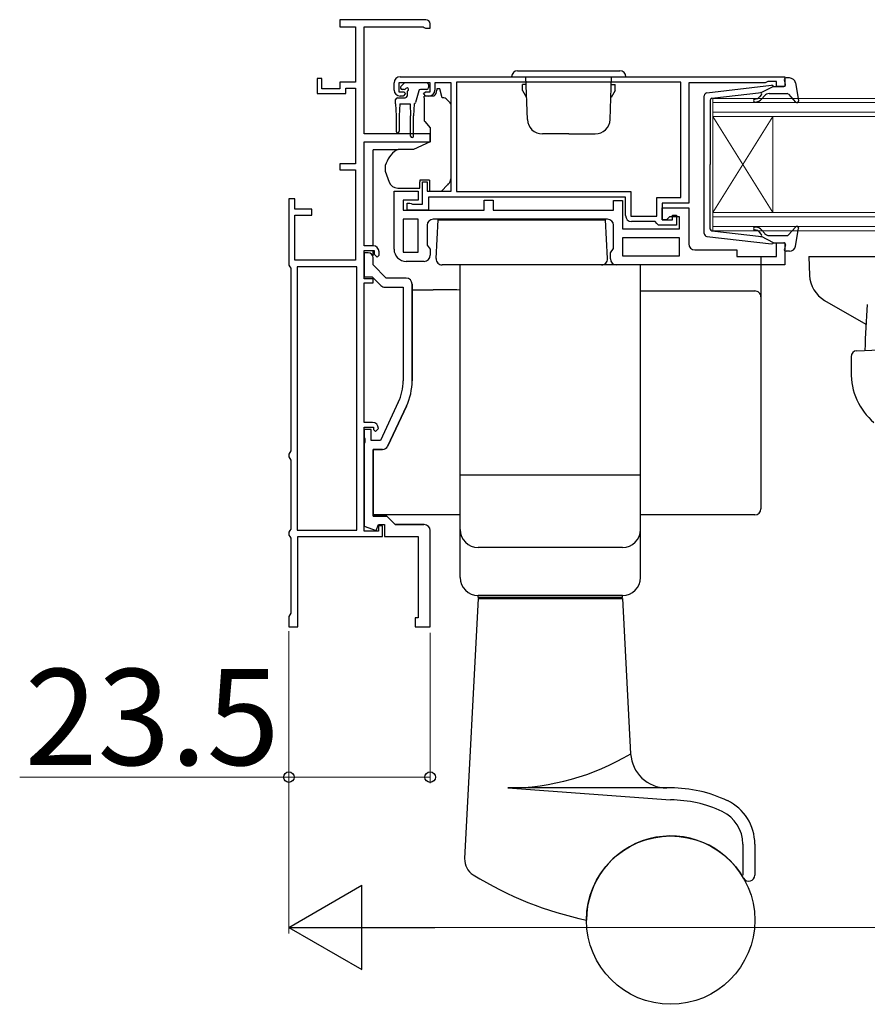
# Model space of a CAD drawing. Extents: x -15 to 1470, y 0 to 2200.
# Drawn here: x 212 to 353, y 361 to 525 of the extents above; entities that cross this region are included whole.
import ezdxf

# ---------------------------------------------------------------- set-up
doc = ezdxf.new("R2010")
doc.units = 0
for name, color, linetype, lineweight in [('YKK_11', 7, 'CONTINUOUS', 30), ('YKK_12', 2, 'CONTINUOUS', 13), ('YKK_13', 4, 'CONTINUOUS', 30), ('YKK_D', 6, 'CONTINUOUS', 13)]:
    doc.layers.add(name, color=color, linetype=linetype, lineweight=lineweight)
doc.styles.add('text-b', font='txt')

msp = doc.modelspace()

# ---------------------------------------------------------------- linework, layer by layer
at = {"layer": 'YKK_11', "linetype": 'ByBlock', "lineweight": -2, "ltscale": 0.5}
for p, q in [((279.3, 525.08), (265, 525.08)), ((265, 525.08), (265, 523.88)), ((280, 523.68), (280, 524.38)), ((265, 523.88), (267.6, 523.88)), ((267.6, 523.88), (267.6, 514.68)), ((269, 506.08), (269, 523.88)), ((269, 523.88), (278.85, 523.88)), ((278.85, 523.88), (279.03, 523.78)), ((279.03, 523.78), (279.2, 523.68)), ((279.2, 523.68), (280, 523.68)), ((262, 515.28), (261.2, 515.28)), ((261.2, 515.28), (261.2, 512.78)), ((262, 513.58), (262, 515.28)), ((267.6, 514.68), (265, 514.68)), ((265, 514.68), (265, 513.58)), ((274, 513.38), (274, 514.58)), ((280, 514.58), (274.8, 514.58)), ((274.8, 514.58), (274.8, 513.08)), ((275, 515.58), (339, 515.58)), ((280, 513.08), (280, 514.58)), ((283.5, 514.58), (280.8, 514.58)), ((280.8, 514.58), (280.8, 513.38)), ((283.5, 496.58), (283.5, 514.58)), ((321.7, 514.68), (284.4, 514.68)), ((284.4, 514.68), (284.4, 496.48)), ((321.7, 495.48), (321.7, 514.68)), ((335.7, 514.58), (323, 514.58)), ((323, 514.58), (323, 494.58)), ((335.92, 514.68), (335.7, 514.58)), ((336.15, 514.78), (335.92, 514.68)), ((337.6, 514.78), (336.15, 514.78)), ((337.6, 513.98), (337.6, 514.78)), ((339, 515.58), (339, 513.98)), ((261.2, 512.78), (266, 512.78)), ((265, 513.58), (262, 513.58)), ((266, 512.78), (266, 513.68)), ((266, 513.68), (267.6, 513.68)), ((267.6, 513.68), (267.6, 501.08)), ((274.8, 513.08), (275.6, 513.08)), ((275.9, 512.78), (275.5, 512.38)), ((275.6, 513.08), (275.9, 512.78)), ((278.9, 512.78), (279.2, 513.08)), ((279.3, 512.38), (278.9, 512.78)), ((279.2, 513.08), (280, 513.08)), ((339, 513.98), (337.6, 513.98)), ((275.5, 512.38), (275, 512.38)), ((279.8, 512.38), (279.3, 512.38)), ((280, 506.08), (269, 506.08)), ((269, 487.48), (269, 504.78)), ((269, 504.78), (280, 504.78)), ((280, 504.78), (280, 506.08)), ((267.6, 501.08), (265, 501.08)), ((265, 501.08), (265, 500.08)), ((265, 500.08), (267.6, 500.08)), ((267.6, 500.08), (267.6, 485.08)), ((278.7, 494.38), (278.7, 498.08)), ((278.7, 498.08), (279.5, 498.08)), ((279.5, 498.08), (279.5, 496.58)), ((274, 486.88), (274, 496.58)), ((274, 496.58), (278, 496.58)), ((278, 496.58), (278, 495.08)), ((279.5, 496.58), (283.5, 496.58)), ((284.4, 496.48), (313.4, 496.48)), ((313.4, 496.48), (313.4, 492.38)), ((257.5, 495.28), (256.5, 495.28)), ((256.5, 495.28), (256.5, 484.24)), ((257.5, 493.58), (257.5, 495.28)), ((278, 495.08), (275.5, 495.08)), ((275.5, 495.08), (275.5, 493.38)), ((312.5, 495.58), (279.7, 495.58)), ((279.7, 495.58), (279.7, 493.38)), ((289, 493.38), (289, 495.08)), ((289, 495.08), (290.5, 495.08)), ((290.5, 495.08), (290.5, 493.38)), ((310.5, 493.38), (310.5, 494.98)), ((310.5, 494.98), (312, 494.98)), ((312, 494.98), (312, 490.28)), ((312.5, 492.48), (312.5, 495.58)), ((317.7, 492.38), (317.7, 495.48)), ((317.7, 495.48), (321.7, 495.48)), ((260.3, 493.58), (257.5, 493.58)), ((260.3, 492.58), (260.3, 493.58)), ((275.5, 493.38), (289, 493.38)), ((276.2, 493.38), (276.2, 494.58)), ((276.2, 494.58), (276.6, 494.58)), ((279.7, 493.38), (276.2, 493.38)), ((276.6, 494.58), (276.82, 494.48)), ((276.82, 494.48), (277.05, 494.38)), ((277.05, 494.38), (278.7, 494.38)), ((290.5, 493.38), (310.5, 493.38)), ((323, 494.58), (318.6, 494.58)), ((318.6, 494.58), (318.6, 491.78)), ((318.6, 491.78), (318.6, 493.78)), ((318.6, 493.78), (323, 493.78)), ((323, 493.78), (323, 487.78)), ((257.5, 485.08), (257.5, 492.58)), ((257.5, 492.58), (260.3, 492.58)), ((278, 491.88), (275.5, 491.88)), ((275.5, 491.88), (275.5, 486.38)), ((278, 486.38), (278, 491.88)), ((309.5, 491.88), (280.5, 491.88)), ((313.4, 492.38), (317.7, 492.38)), ((317.4, 491.48), (313.5, 491.48)), ((317.7, 491.18), (317.4, 491.48)), ((318.6, 491.78), (320.3, 491.78)), ((319.3, 491.78), (318.6, 491.78)), ((319.8, 492.28), (319.3, 491.78)), ((321.5, 492.28), (319.8, 492.28)), ((320.3, 491.78), (320.3, 492.58)), ((320.3, 492.58), (321, 492.58)), ((321, 492.58), (321, 490.88)), ((321.5, 490.28), (321.5, 492.28)), ((279.5, 490.88), (279.5, 487.59)), ((310.5, 486.99), (310.5, 490.88)), ((312, 490.28), (321.5, 490.28)), ((318, 490.88), (317.7, 491.18)), ((321, 490.88), (318, 490.88)), ((321.5, 488.78), (312, 488.78)), ((312, 488.78), (312, 485.78)), ((321.5, 485.78), (321.5, 488.78)), ((270.5, 487.48), (269, 487.48)), ((269, 481.98), (269, 486.68)), ((269, 486.68), (270.7, 486.68)), ((270.7, 486.68), (270.7, 486.08)), ((279.5, 487.59), (280, 486.88)), ((280, 486.88), (280, 485.88)), ((310, 486.28), (310.5, 486.99)), ((324, 486.78), (331, 486.78)), ((331, 486.78), (331, 485.68)), ((337.6, 485.68), (337.6, 487.98)), ((337.6, 487.98), (339, 487.98)), ((339, 487.98), (339, 484.28)), ((267.6, 485.08), (257.5, 485.08)), ((269.7, 486.28), (269, 486.28)), ((269, 486.28), (269, 482.28)), ((270.5, 484.28), (270.5, 485.48)), ((270.7, 486.08), (271.2, 485.58)), ((271.2, 485.58), (271.5, 485.88)), ((271.5, 485.88), (271.5, 486.48)), ((275.5, 486.38), (278, 486.38)), ((279, 484.88), (276, 484.88)), ((310, 485.28), (310, 486.28)), ((312, 485.78), (321.5, 485.78)), ((331, 485.68), (337.6, 485.68)), ((256.5, 484.24), (256.65, 483.98)), ((256.65, 483.98), (256.8, 483.72)), ((256.8, 483.72), (256.8, 453.34)), ((257.9, 483.98), (257.9, 440.18)), ((267.8, 483.98), (257.9, 483.98)), ((267.8, 440.18), (267.8, 483.98)), ((272.7, 482.08), (270.5, 484.28)), ((339, 484.28), (311, 484.28)), ((269, 482.28), (270.38, 482.28)), ((270.5, 481.98), (269, 481.98)), ((270.38, 482.28), (271.79, 480.87)), ((270.5, 481.28), (270.5, 481.98)), ((276, 482.08), (272.7, 482.08)), ((269, 458.08), (269, 481.28)), ((269, 481.28), (270.5, 481.28)), ((272.49, 480.58), (275.5, 480.58)), ((275.5, 480.58), (275.5, 465.02)), ((277, 465.02), (277, 481.08)), ((274.7, 461.43), (271.74, 455.08)), ((276.06, 460.79), (272.97, 454.16)), ((270.4, 458.08), (269, 458.08)), ((269, 439.98), (269, 457.28)), ((269, 457.28), (270.6, 457.28)), ((270.6, 457.28), (270.6, 456.88)), ((270.9, 456.58), (271.4, 457.08)), ((270.2, 456.88), (269, 456.88)), ((269, 456.88), (269, 455.54)), ((269, 455.54), (269.12, 455.35)), ((270.2, 455.08), (270.2, 456.88)), ((270.6, 456.88), (270.9, 456.58)), ((269.12, 454.8), (269, 454.62)), ((269, 454.62), (269, 440.84)), ((269.12, 455.35), (269.12, 454.8)), ((271.74, 455.08), (270.2, 455.08)), ((256.65, 453.08), (256.5, 452.82)), ((256.5, 452.82), (256.5, 452.34)), ((256.5, 452.34), (256.65, 452.08)), ((256.8, 453.34), (256.65, 453.08)), ((270.5, 453.58), (270.5, 442.48)), ((272.06, 453.58), (270.5, 453.58)), ((256.65, 452.08), (256.8, 451.82)), ((256.8, 451.82), (256.8, 440.34)), ((270.5, 442.48), (272.8, 442.48)), ((272.8, 442.48), (274.2, 441.08)), ((269, 440.84), (271.04, 440.1)), ((271.04, 440.1), (271.4, 441.08)), ((271.4, 441.08), (272.4, 441.08)), ((272.1, 440.88), (271.4, 440.88)), ((271.4, 440.88), (271.4, 439.98)), ((272.1, 439.08), (272.1, 440.88)), ((272.4, 441.08), (272.4, 439.08)), ((274.2, 441.08), (278.96, 441.08)), ((256.65, 440.08), (256.5, 439.82)), ((256.5, 439.82), (256.5, 439.34)), ((256.5, 439.34), (256.65, 439.08)), ((256.8, 440.34), (256.65, 440.08)), ((256.65, 439.08), (256.8, 438.82)), ((257.9, 440.18), (267.8, 440.18)), ((258, 424.08), (258, 439.08)), ((258, 439.08), (272.1, 439.08)), ((271.4, 439.98), (269, 439.98)), ((272.4, 439.08), (278, 439.08)), ((256.8, 438.82), (256.8, 426.34)), ((256.65, 426.08), (256.5, 425.82)), ((256.8, 426.34), (256.65, 426.08)), ((256.5, 425.82), (256.5, 424.08)), ((256.5, 424.08), (258, 424.08))]:
    msp.add_line(p, q, dxfattribs=at)
at = {"layer": 'YKK_11', "linetype": 'ByBlock', "lineweight": 30, "ltscale": 0.5}
for p, q in [((269.7, 486.28), (269, 486.28)), ((269, 486.28), (269, 485.68)), ((270.5, 484.28), (270.5, 485.48)), ((272.7, 482.08), (270.5, 484.28)), ((276, 482.08), (272.7, 482.08)), ((277, 481.08), (277, 465.02)), ((272.97, 454.16), (276.06, 460.79)), ((270.5, 442.48), (270.5, 453.58)), ((270.5, 453.58), (272.06, 453.58)), ((272.8, 442.48), (270.5, 442.48)), ((274.2, 441.08), (272.8, 442.48)), ((278.96, 441.08), (274.2, 441.08))]:
    msp.add_line(p, q, dxfattribs=at)
at = {"layer": 'YKK_11', "linetype": 'ByBlock'}
for p, q in [((278, 439.08), (278, 425.58)), ((280, 424.08), (280, 440.08)), ((278, 425.58), (277.5, 425.58)), ((277.5, 425.58), (277.5, 424.08)), ((277.5, 424.08), (280, 424.08))]:
    msp.add_line(p, q, dxfattribs=at)
at = {"layer": 'YKK_11', "linetype": 'ByBlock', "lineweight": -2, "ltscale": 0.5}
for centre, radius, start, end in [((279.3, 524.38), 0.7, 0, 90), ((275, 514.58), 1, 90, 180), ((275, 513.38), 1, 180, 270), ((279.8, 513.38), 1, 270, 360), ((280.5, 490.88), 1, 90, 180), ((309.5, 490.88), 1, 0, 90), ((313.5, 492.48), 1, 180, 270), ((270.5, 486.48), 1, 0, 90), ((276, 486.88), 2, 180, 270), ((324, 487.78), 1, 180, 270), ((269.7, 485.48), 0.8, 0, 90), ((279, 485.88), 1, 270, 360), ((311, 485.28), 1, 180, 270), ((276, 481.08), 1, 0, 90), ((272.49, 481.58), 1, 225, 270), ((267, 465.02), 8.5, 335, 0), ((267, 465.02), 10, 335, 0), ((270.4, 457.08), 1, 0, 90), ((272.06, 454.58), 1, 270, 335)]:
    msp.add_arc(centre, radius, start, end, dxfattribs=at)
at = {"layer": 'YKK_11', "linetype": 'ByBlock', "lineweight": 30, "ltscale": 0.5}
for centre, radius, start, end in [((269.7, 485.48), 0.8, 0, 90), ((276, 481.08), 1, 0, 90), ((267, 465.02), 10, 335, 0), ((272.06, 454.58), 1, 270, 335)]:
    msp.add_arc(centre, radius, start, end, dxfattribs=at)
at = {"layer": 'YKK_11', "linetype": 'ByBlock'}
msp.add_arc((279, 440.08), 1, 0, 90, dxfattribs=at)
at = {"layer": 'YKK_12', "linetype": 'Continuous'}
for p, q in [((327, 511.98), (485.25, 511.98)), ((327, 508.98), (327, 511.98)), ((485.25, 511.28), (327, 511.28)), ((327, 509.68), (485.25, 509.68)), ((485.25, 508.98), (327, 508.98)), ((327, 508.98), (327, 492.98)), ((327, 508.98), (337, 492.98)), ((327, 492.98), (337, 508.98)), ((337, 508.98), (337, 492.98)), ((327, 492.98), (485.25, 492.98)), ((327, 489.98), (327, 492.98)), ((485.25, 492.28), (327, 492.28)), ((327, 490.68), (485.25, 490.68)), ((485.25, 489.98), (327, 489.98))]:
    msp.add_line(p, q, dxfattribs=at)
at = {"layer": 'YKK_13', "linetype": 'Continuous', "ltscale": 0.5}
for p, q in [((294.55, 516.58), (311.55, 516.58)), ((293.55, 515.58), (312.55, 515.58)), ((296.17, 508.49), (295.92, 515.58)), ((309.93, 508.49), (310.18, 515.58)), ((295.93, 514.28), (295.35, 514.28)), ((295.35, 513.28), (295.35, 514.28)), ((295.35, 513.28), (296, 512.16)), ((310.75, 513.28), (310.1, 512.16)), ((310.17, 514.28), (310.75, 514.28)), ((310.75, 513.28), (310.75, 514.28)), ((303.05, 506.08), (298.67, 506.08)), ((303.05, 506.08), (307.43, 506.08)), ((315, 484.28), (285, 484.28)), ((285, 449.28), (285, 484.28)), ((315, 449.28), (315, 484.28)), ((315, 449.28), (285, 449.28)), ((285, 432.28), (285, 449.28)), ((315, 449.28), (285, 449.28)), ((315, 432.28), (315, 449.28)), ((312, 437.28), (288, 437.28)), ((312, 429.28), (288, 429.28)), ((288, 428.98), (288, 429.28)), ((312, 428.98), (312, 429.28)), ((288, 428.78), (285.73, 385.53)), ((312, 428.98), (288, 428.98)), ((288, 428.78), (312, 428.78)), ((289, 428.78), (289, 428.98)), ((311, 428.78), (311, 428.98)), ((312, 428.78), (313.35, 402.97)), ((320, 397.28), (292.91, 397.28)), ((292.91, 397.28), (320, 395.28)), ((332, 387.93), (332, 382.76)), ((334, 387.93), (334, 382.76))]:
    msp.add_line(p, q, dxfattribs=at)
at = {"layer": 'YKK_13'}
for p, q in [((275.14, 513.99), (275.64, 514.49)), ((279.45, 514.58), (275.85, 514.58)), ((275.69, 513.48), (275.35, 513.48)), ((276.15, 513.02), (276.15, 512.38)), ((278.09, 513.26), (277.57, 511.3)), ((279.45, 513.48), (278.38, 513.48)), ((279.75, 514.28), (279.75, 513.78)), ((281.6, 513.58), (281.1, 513.58)), ((281.1, 513.58), (281.1, 513.38)), ((282, 512.08), (281.6, 513.58)), ((274.25, 511.08), (274.25, 511.78)), ((274.25, 511.08), (274.35, 509.08)), ((274.55, 512.08), (275.85, 512.08)), ((274.95, 511.08), (274.85, 509.08)), ((274.95, 511.08), (276.65, 511.08)), ((276.65, 511.08), (276.75, 509.08)), ((277.35, 511.09), (277.25, 509.08)), ((280.63, 512.38), (279, 512.38)), ((279, 512.08), (279, 512.38)), ((279, 512.08), (279, 508.45)), ((282.29, 512.08), (282, 512.08)), ((283.35, 511.23), (282.65, 511.93)), ((283.5, 500.01), (283.5, 510.87)), ((274.35, 509.08), (274.35, 506.53)), ((274.85, 509.08), (274.85, 506.53)), ((276.75, 505.73), (276.75, 509.08)), ((277.25, 505.73), (277.25, 509.08)), ((279.12, 508.13), (280, 507.08)), ((280, 507.08), (280, 504.78)), ((280, 504.78), (277.21, 503.48)), ((270.5, 503.14), (270.5, 503.44)), ((274.52, 503.44), (270.5, 503.44)), ((270.5, 502.04), (270.5, 503.14)), ((277.21, 503.48), (274.67, 503.48)), ((270.5, 501.91), (270.5, 502.04)), ((270.5, 500.97), (270.5, 501.91)), ((270.5, 489.21), (270.5, 500.97)), ((272.5, 500.66), (272.5, 500.05)), ((272.53, 499.88), (273.19, 498.07)), ((283.5, 499.01), (283.5, 500.01)), ((278.3, 498.38), (278.3, 498.08)), ((279.9, 498.38), (278.3, 498.38)), ((278.3, 497.08), (278.3, 498.08)), ((279.9, 498.38), (279.9, 496.58)), ((274.6, 497.08), (278.3, 497.08)), ((279.9, 496.58), (281.9, 496.58)), ((281.9, 496.58), (282.91, 497.59)), ((281, 485.33), (281.34, 491.78)), ((309.5, 485.33), (309.16, 491.78)), ((270.5, 487.48), (270.5, 489.21)), ((270.5, 485.82), (270.5, 486.66)), ((335, 485.68), (335, 485.09)), ((335, 485.09), (335, 479.47)), ((277, 480.14), (280.51, 480.14)), ((315, 479.96), (334, 479.96)), ((335, 479.47), (335, 478.96)), ((335, 478.96), (335, 477.96)), ((335, 477.96), (335, 453.97)), ((350.96, 470.01), (354.75, 470.14)), ((350, 469.01), (350, 466.47)), ((335, 453.97), (335, 450.71)), ((335, 450.71), (335, 444.11)), ((270.5, 444.11), (270.5, 444.72)), ((270.5, 443.47), (270.5, 444.11)), ((335, 444.11), (335, 443.7)), ((270.5, 443.11), (270.5, 443.47)), ((270.5, 442.69), (270.5, 443.11)), ((285, 442.69), (270.5, 442.69)), ((334, 442.69), (315, 442.69))]:
    msp.add_line(p, q, dxfattribs=at)
at = {"layer": 'YKK_13', "ltscale": 0.5}
for p, q in [((339.09, 514.36), (338.91, 515)), ((339.77, 515.38), (339.2, 515.38)), ((340.75, 514.56), (341.29, 511.63)), ((326.04, 512.93), (336.78, 514.18)), ((326.87, 512.01), (335.1, 512.97)), ((337.1, 513.98), (335.1, 512.97)), ((336.37, 512.78), (339.37, 512.78)), ((337.1, 513.98), (338.8, 513.98)), ((325.6, 489.52), (325.6, 512.43)), ((326.6, 511.71), (326.6, 500.98)), ((335.11, 512.62), (334.79, 512.24)), ((335.17, 511.92), (335.6, 512.42)), ((339.59, 512.68), (340.78, 511.38)), ((326.6, 490.25), (326.6, 500.98)), ((326.87, 489.95), (335.1, 488.99)), ((335.17, 490.04), (335.6, 489.54)), ((339.59, 489.28), (340.78, 490.58)), ((340.75, 487.4), (341.29, 490.32)), ((326.04, 489.03), (336.78, 487.78)), ((335.11, 489.34), (334.79, 489.72)), ((337.1, 487.98), (335.1, 488.99)), ((336.37, 489.18), (339.37, 489.18)), ((337.1, 487.98), (338.8, 487.98)), ((339.09, 487.6), (338.91, 486.96)), ((339.77, 486.58), (339.2, 486.58))]:
    msp.add_line(p, q, dxfattribs=at)
at = {"layer": 'YKK_13', "linetype": 'Continuous', "lineweight": 30, "ltscale": 0.5}
for p, q in [((281.34, 491.78), (309.16, 491.78)), ((343, 485.68), (378, 485.68)), ((343, 485.67), (343.11, 482.53)), ((308.5, 484.28), (282, 484.28)), ((345.61, 478.38), (352.48, 474.41))]:
    msp.add_line(p, q, dxfattribs=at)
at = {"layer": 'YKK_13', "linetype": 'Continuous', "ltscale": 0.5}
msp.add_circle((320, 375.28), 14, dxfattribs=at)
for centre, radius, start, end in [((294.55, 515.58), 1, 90, 180), ((311.55, 515.58), 1, 0, 90), ((298.67, 508.58), 2.5, 182, 270), ((307.43, 508.58), 2.5, 270, 358), ((288, 440.28), 3, 180, 270), ((312, 440.28), 3, 270, 0), ((288, 432.28), 3, 180, 270), ((312, 432.28), 3, 270, 0), ((292.91, 436.87), 39.59, 270, 301.0883), ((319.34, 403.28), 6, 183, 270), ((320, 375.28), 22, 64.6132, 89.9934), ((320, 375.28), 20, 64.6132, 89.9934), ((326, 387.93), 8, 0, 64.6132), ((326, 387.93), 6, 0, 64.6132), ((320, 375.28), 14, 29.9264, 179.9985), ((288.73, 385.37), 3, 177, 238.4671), ((318.54, 433.95), 60, 238.4671, 257.9345), ((333, 382.76), 1, 209.9264, 0)]:
    msp.add_arc(centre, radius, start, end, dxfattribs=at)
at = {"layer": 'YKK_13'}
for centre, radius, start, end in [((275.85, 514.28), 0.3, 90, 135), ((279.45, 514.28), 0.3, 0, 90), ((275.35, 513.78), 0.3, 135, 270), ((275.69, 513.78), 0.3, 270, 326.9443), ((276.15, 513.48), 0.25, 303.0557, 146.9443), ((276.45, 513.02), 0.3, 123.0557, 180), ((278.38, 513.18), 0.3, 90, 165), ((279.45, 513.78), 0.3, 270, 0), ((279.8, 513.38), 1.3, 309.7152, 0), ((274.55, 511.78), 0.3, 90, 180), ((275.85, 512.38), 0.3, 270, 0), ((277.28, 511.38), 0.3, 284.1378, 345), ((282.29, 511.58), 0.5, 45, 90), ((283, 510.87), 0.5, 0, 45), ((279.5, 508.45), 0.5, 180, 220), ((274.6, 506.53), 0.25, 180, 0), ((277, 505.73), 0.25, 180, 0), ((277.3, 499.33), 5, 125.7954, 162.8538), ((273, 500.66), 0.5, 162.8538, 180), ((273, 500.05), 0.5, 180, 200), ((274.6, 498.58), 1.5, 200, 270), ((281.5, 499.01), 2, 315, 341.6867), ((281.5, 499.01), 2, 341.6867, 0), ((282, 485.28), 1, 177, 270), ((334, 478.96), 0.999, 0.0535, 90.0535), ((467.3, 467.97), 115, 175.1492, 178.9576), ((351, 469.01), 1, 92, 180), ((361, 466.37), 11, 179.4814, 229.1719)]:
    msp.add_arc(centre, radius, start, end, dxfattribs=at)
at = {"layer": 'YKK_13', "ltscale": 0.5}
for centre, radius, start, end in [((338.8, 514.28), 0.3, 270, 15.5654), ((339.2, 515.08), 0.3, 90, 195.5654), ((339.77, 514.38), 1, 10.5121, 90), ((326.1, 512.43), 0.5, 96.6209, 180), ((334.96, 512.75), 0.2, 320, 96.6209), ((336.37, 511.78), 1, 90, 140), ((336.82, 513.88), 0.3, 19.4712, 96.6209), ((339.37, 512.48), 0.3, 42.3553, 90), ((326.9, 511.71), 0.3, 96.6209, 180), ((334.03, 511.63), 0.25, 90, 270), ((334.03, 512.88), 1, 270, 320), ((334.03, 512.88), 1.5, 270, 320), ((341, 511.58), 0.3, 222.3553, 10.5121), ((326.9, 490.25), 0.3, 180, 263.3791), ((334.03, 490.33), 0.25, 90, 270), ((334.03, 489.08), 1.5, 40, 90), ((334.03, 489.08), 1, 40, 90), ((341, 490.38), 0.3, 349.4879, 137.6447), ((326.1, 489.52), 0.5, 180, 263.3791), ((334.96, 489.21), 0.2, 263.3791, 40), ((336.37, 490.18), 1, 220, 270), ((339.37, 489.48), 0.3, 270, 317.6447), ((336.82, 488.08), 0.3, 263.3791, 340.5288), ((338.8, 487.68), 0.3, 344.4346, 90), ((339.2, 486.88), 0.3, 164.4346, 270), ((339.77, 487.58), 1, 270, 349.4879)]:
    msp.add_arc(centre, radius, start, end, dxfattribs=at)
at = {"layer": 'YKK_13', "lineweight": 30, "ltscale": 0.5}
msp.add_arc((308.5, 485.28), 1, 270, 3, dxfattribs=at)
at = {"layer": 'YKK_13', "linetype": 'Continuous', "lineweight": 30, "ltscale": 0.5}
msp.add_arc((348.11, 482.71), 5, 182, 240, dxfattribs=at)
at = {"layer": 'YKK_13'}
for centre, major_axis, ratio, start_param, end_param in [((280.18, 478.98), (19, 0), 0.061163, 1.314464, 1.553645), ((334, 443.7), (0, -1), 0.998135, 0, 1.570796)]:
    msp.add_ellipse(centre, major_axis=major_axis, ratio=ratio, start_param=start_param, end_param=end_param, dxfattribs=at)
for points in [[(274.52, 503.46), (274.47, 503.44), (274.42, 503.42), (274.38, 503.39)], [(274.52, 503.46), (274.57, 503.47), (274.62, 503.48), (274.67, 503.48)]]:
    msp.add_open_spline(points, degree=3, dxfattribs=at)
at = {"layer": 'YKK_D'}
for p, q in [((256.5, 423.38), (256.5, 373.08)), ((256.5, 423.38), (256.5, 398.08)), ((280, 423.08), (280, 398.08)), ((256.5, 399.08), (211.73, 399.08)), ((280, 399.08), (256.5, 399.08)), ((270.5, 374.08), (1199.5, 374.08))]:
    msp.add_line(p, q, dxfattribs=at)
at = {"layer": 'YKK_D', "lineweight": -2}
for p, q in [((256.5, 374.08), (268.62, 381.08)), ((268.62, 367.08), (268.62, 381.08)), ((256.5, 374.08), (268.62, 367.08)), ((256.5, 374.08), (280.75, 374.08))]:
    msp.add_line(p, q, dxfattribs=at)
at = {"layer": 'YKK_D', "linetype": 'ByBlock', "lineweight": -2}
for centre in [(256.5, 399.08), (280, 399.08)]:
    msp.add_circle(centre, 0.875, dxfattribs=at)

# ---------------------------------------------------------------- texts
at = {"layer": 'YKK_D', "style": 'text-b'}
msp.add_text('23.5', height=16, dxfattribs=at).set_placement((212.55, 401.08))

doc.saveas('drawing.dxf')
